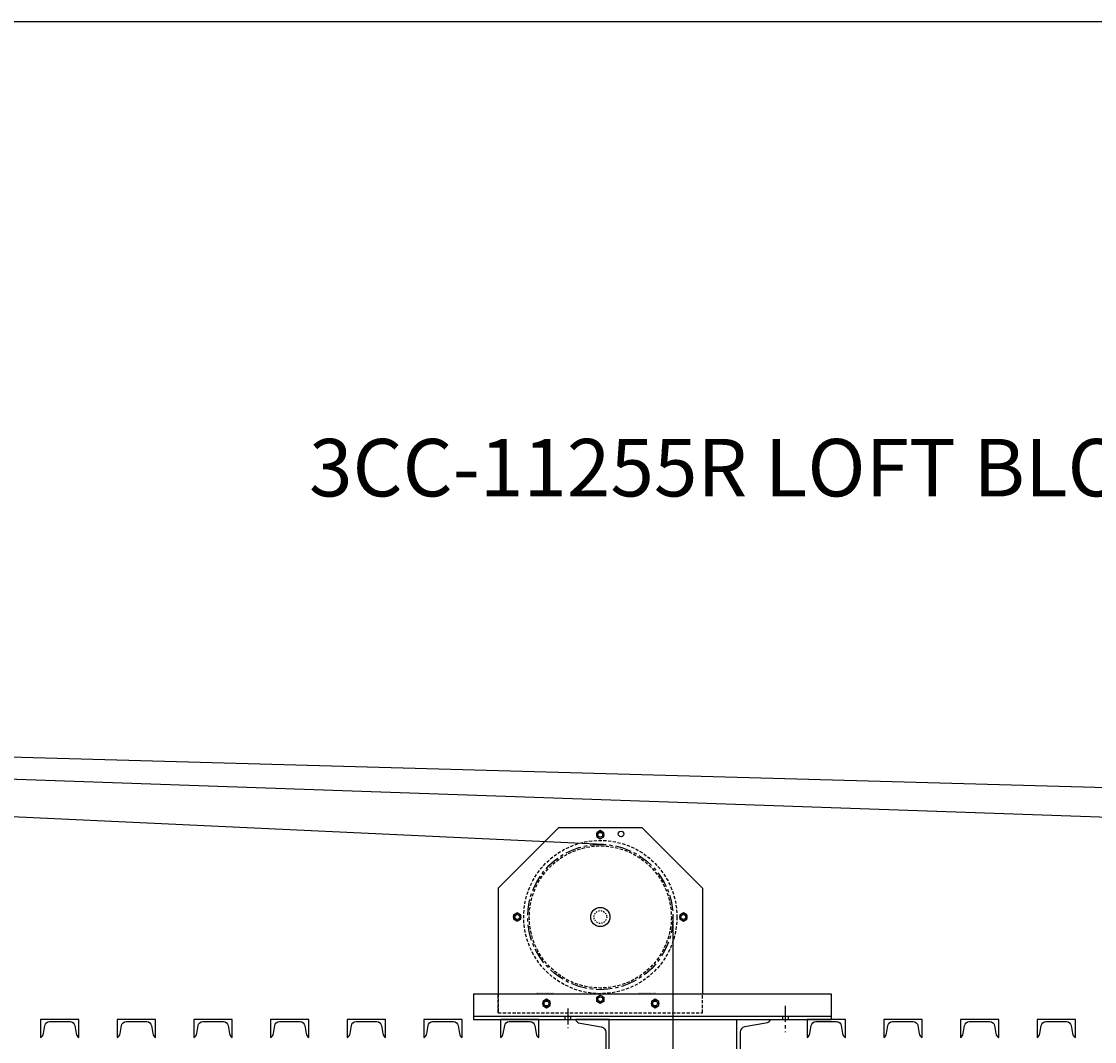
# Model space of a CAD drawing. Units: inches. Extents: x -148 to 739, y 213 to 970.
# Drawn here: x 295 to 379, y 858 to 938 of the extents above; entities that cross this region are included whole.
import ezdxf

# ---------------------------------------------------------------- set-up
doc = ezdxf.new("R2010")
doc.units = ezdxf.units.IN
doc.header["$MEASUREMENT"] = 0
for name, pattern in [('CENTER', [2, 1.25, -0.25, 0.25, -0.25]), ('HIDDEN', [0.375, 0.25, -0.125]), ('SMHIDDEN', [0.2, 0.1, -0.1])]:
    doc.linetypes.add(name, pattern=pattern)
doc.layers.get('0').update_dxf_attribs({"color": 255, "linetype": 'CONTINUOUS'})
doc.styles.add('ROMANS-IT', font='romans.shx', dxfattribs={"width": 0.85, "oblique": 20})
doc.styles.get("Standard").update_dxf_attribs({"font": 'ROMANS.SHX'})

# ---------------------------------------------------------------- blocks, each defined once
blk = doc.blocks.new('100')
for p, q in [((48.845, 938.123), (606.471, 938.123)), ((44.602, 887.496), (540.157, 873.716)), ((440.202, 873.714), (44.673, 887.494)), ((340.283, 873.711), (44.761, 887.49)), ((332.022, 870.28), (336.772, 875.03)), ((336.772, 875.03), (340.022, 875.03)), ((340.022, 875.03), (343.272, 875.03)), ((348.022, 870.28), (343.272, 875.03)), ((332.022, 870.28), (332.022, 862.01)), ((348.022, 870.28), (348.022, 862.01)), ((345.709, 868.03), (345.709, 515.539)), ((330.084, 862.01), (358.084, 862.01)), ((330.084, 862.01), (330.084, 860.01)), ((358.084, 862.01), (358.084, 860.01)), ((358.084, 860.242), (330.084, 860.242)), ((330.084, 860.01), (358.084, 860.01))]:
    blk.add_line(p, q)
at = {"linetype": 'HIDDEN'}
for p, q in [((332.022, 862.01), (332.022, 860.53)), ((332.022, 860.53), (332.022, 862.01)), ((348.022, 860.53), (348.022, 862.01)), ((332.022, 860.53), (340.022, 860.53)), ((337.252, 860.242), (337.252, 860.01)), ((337.689, 860.242), (337.689, 860.01)), ((340.022, 860.53), (348.022, 860.53)), ((354.281, 860.242), (354.281, 860.01)), ((354.719, 860.242), (354.719, 860.01))]:
    blk.add_line(p, q, dxfattribs=at)
at = {"linetype": 'CENTER'}
for p, q in [((354.5, 861.066), (354.5, 859.004)), ((337.479, 860.876), (337.479, 859.322))]:
    blk.add_line(p, q, dxfattribs=at)
for points in [[(340.306, 874.631), (340.022, 874.795), (339.738, 874.631), (339.738, 874.303), (340.022, 874.139), (340.306, 874.303)], [(333.806, 868.194), (333.522, 868.358), (333.238, 868.194), (333.238, 867.866), (333.522, 867.702), (333.806, 867.866)], [(346.806, 868.194), (346.522, 868.358), (346.238, 868.194), (346.238, 867.866), (346.522, 867.702), (346.806, 867.866)], [(340.306, 861.428), (340.022, 861.264), (339.738, 861.428), (339.738, 861.756), (340.022, 861.92), (340.306, 861.756)], [(336.095, 861.424), (335.811, 861.588), (335.527, 861.424), (335.527, 861.096), (335.811, 860.932), (336.095, 861.096)], [(344.595, 861.424), (344.311, 861.588), (344.027, 861.424), (344.027, 861.096), (344.311, 860.932), (344.595, 861.096)]]:
    blk.add_lwpolyline(points, close=True)
for points in [[(298.522, 859.84, -0.366629), (298.884, 859.533), (298.989, 858.907, 0.233358), (299.209, 858.6), (299.209, 858.6), (299.209, 860.01), (296.209, 860.01), (296.209, 858.6), (296.209, 858.6, 0.233358), (296.43, 858.907), (296.535, 859.533, -0.366629), (296.897, 859.84)], [(304.522, 859.84, -0.366629), (304.884, 859.533), (304.989, 858.907, 0.233358), (305.209, 858.6), (305.209, 858.6), (305.209, 860.01), (302.209, 860.01), (302.209, 858.6), (302.209, 858.6, 0.233358), (302.43, 858.907), (302.535, 859.533, -0.366629), (302.897, 859.84)], [(310.522, 859.84, -0.366629), (310.884, 859.533), (310.989, 858.907, 0.233358), (311.209, 858.6), (311.209, 858.6), (311.209, 860.01), (308.209, 860.01), (308.209, 858.6), (308.209, 858.6, 0.233358), (308.43, 858.907), (308.535, 859.533, -0.366629), (308.897, 859.84)], [(316.522, 859.84, -0.366629), (316.884, 859.533), (316.989, 858.907, 0.233358), (317.209, 858.6), (317.209, 858.6), (317.209, 860.01), (314.209, 860.01), (314.209, 858.6), (314.209, 858.6, 0.233358), (314.43, 858.907), (314.535, 859.533, -0.366629), (314.897, 859.84)], [(322.522, 859.84, -0.366629), (322.884, 859.533), (322.989, 858.907, 0.233358), (323.209, 858.6), (323.209, 858.6), (323.209, 860.01), (320.209, 860.01), (320.209, 858.6), (320.209, 858.6, 0.233358), (320.43, 858.907), (320.535, 859.533, -0.366629), (320.897, 859.84)], [(328.522, 859.84, -0.366629), (328.884, 859.533), (328.989, 858.907, 0.233358), (329.209, 858.6), (329.209, 858.6), (329.209, 860.01), (326.209, 860.01), (326.209, 858.6), (326.209, 858.6, 0.233358), (326.43, 858.907), (326.535, 859.533, -0.366629), (326.897, 859.84)], [(334.522, 859.84, -0.366629), (334.884, 859.533), (334.989, 858.907, 0.233358), (335.209, 858.6), (335.209, 858.6), (335.209, 860.01), (332.209, 860.01), (332.209, 858.6), (332.209, 858.6, 0.233358), (332.43, 858.907), (332.535, 859.533, -0.366629), (332.897, 859.84)], [(340.459, 851.01, -0.366629), (340.1, 850.586), (338.444, 850.31, 0.271017), (338.084, 850.01), (338.084, 850.01), (340.709, 850.01), (340.709, 860.01), (338.084, 860.01), (338.084, 860.01, 0.271017), (338.444, 859.711), (340.1, 859.435, -0.366629), (340.459, 859.01)], [(350.959, 851.01, 0.366629), (351.319, 850.586), (352.975, 850.31, -0.271017), (353.334, 850.01), (353.334, 850.01), (350.709, 850.01), (350.709, 860.01), (353.334, 860.01), (353.334, 860.01, -0.271017), (352.975, 859.711), (351.319, 859.435, 0.366629), (350.959, 859.01)], [(358.522, 859.84, -0.366629), (358.884, 859.533), (358.989, 858.907, 0.233358), (359.209, 858.6), (359.209, 858.6), (359.209, 860.01), (356.209, 860.01), (356.209, 858.6), (356.209, 858.6, 0.233358), (356.43, 858.907), (356.535, 859.533, -0.366629), (356.897, 859.84)], [(364.522, 859.84, -0.366629), (364.884, 859.533), (364.989, 858.907, 0.233358), (365.209, 858.6), (365.209, 858.6), (365.209, 860.01), (362.209, 860.01), (362.209, 858.6), (362.209, 858.6, 0.233358), (362.43, 858.907), (362.535, 859.533, -0.366629), (362.897, 859.84)], [(370.522, 859.84, -0.366629), (370.884, 859.533), (370.989, 858.907, 0.233358), (371.209, 858.6), (371.209, 858.6), (371.209, 860.01), (368.209, 860.01), (368.209, 858.6), (368.209, 858.6, 0.233358), (368.43, 858.907), (368.535, 859.533, -0.366629), (368.897, 859.84)], [(376.522, 859.84, -0.366629), (376.884, 859.533), (376.989, 858.907, 0.233358), (377.209, 858.6), (377.209, 858.6), (377.209, 860.01), (374.209, 860.01), (374.209, 858.6), (374.209, 858.6, 0.233358), (374.43, 858.907), (374.535, 859.533, -0.366629), (374.897, 859.84)]]:
    blk.add_lwpolyline(points, format="xyb", close=True)
for centre, radius in [((340.022, 874.467), 0.284), ((340.022, 874.467), 0.188), ((341.647, 874.53), 0.219), ((340.022, 868.03), 0.75), ((333.522, 868.03), 0.284), ((333.522, 868.03), 0.188), ((346.522, 868.03), 0.284), ((346.522, 868.03), 0.188), ((340.022, 861.592), 0.284), ((335.811, 861.26), 0.284), ((335.811, 861.26), 0.188), ((340.022, 861.592), 0.188), ((344.311, 861.26), 0.284), ((344.311, 861.26), 0.188)]:
    blk.add_circle(centre, radius)
at = {"linetype": 'HIDDEN'}
for radius in [6, 5.562]:
    blk.add_circle((340.022, 868.03), radius, dxfattribs=at)
at = {"linetype": 'CENTER'}
blk.add_circle((340.022, 868.03), 5.688, dxfattribs=at)
at = {"linetype": 'SMHIDDEN'}
blk.add_circle((340.022, 868.03), 0.5, dxfattribs=at)
for p in [(334.986, 861.957), (342.986, 861.957)]:
    blk.add_text('xxxxxxxxxxx', height=0.1875).set_placement(p)
at = {"insert": (389.034, 903.198), "char_height": 4.5, "width": 85.98438, "attachment_point": 6, "style": 'ROMANS-IT'}
blk.add_mtext('\\A1;3CC-11255R LOFT BLOCK ', dxfattribs=at)

msp = doc.modelspace()

# ---------------------------------------------------------------- block references
msp.add_blockref('100', (0, 0))

doc.saveas('drawing.dxf')
